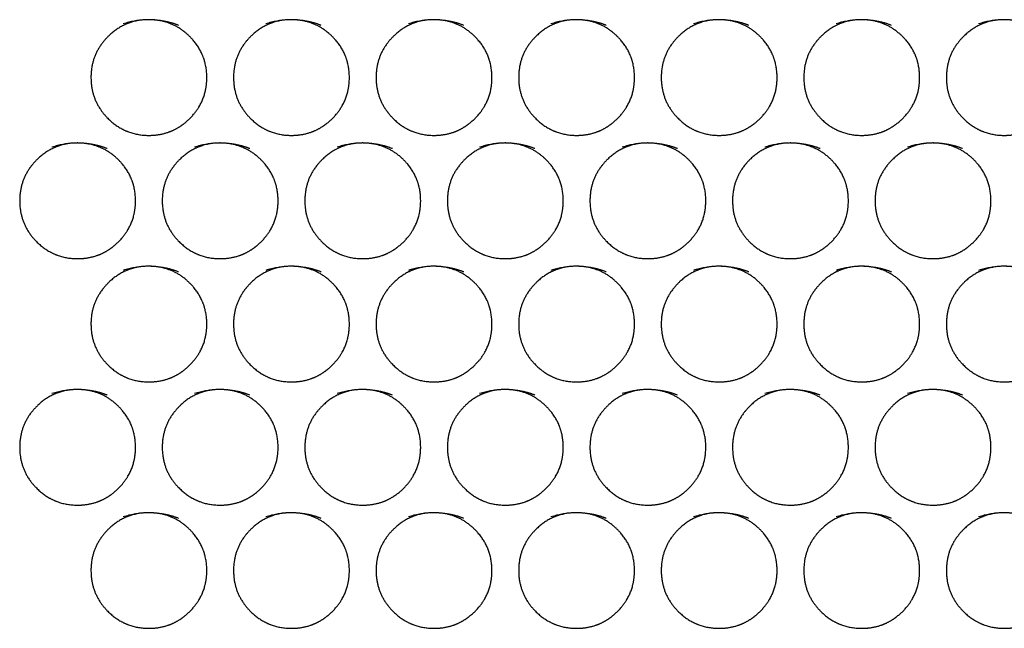
# Model space of a CAD drawing. Extents: x 90 to 2822, y 193 to 768.
# Drawn here: x 1254 to 1309, y 461 to 495 of the extents above; entities that cross this region are included whole.
import ezdxf

# ---------------------------------------------------------------- set-up
doc = ezdxf.new("R2010")
doc.units = 0
doc.layers.get('0').update_dxf_attribs({"linetype": 'CONTINUOUS'})

msp = doc.modelspace()

# ---------------------------------------------------------------- linework, layer by layer
at = {"color": 7, "linetype": 'CONTINUOUS'}
for points in [[(1261.268, 494.979), (1260.82, 494.98), (1260.405, 494.901), (1259.64, 494.585), (1259.29, 494.348), (1258.654, 493.713), (1258.415, 493.363), (1258.097, 492.597), (1258.018, 492.183), (1258.018, 490.836), (1258.335, 490.071), (1259.289, 489.12), (1259.639, 488.883), (1260.405, 488.567), (1260.818, 488.488), (1261.717, 488.488), (1262.133, 488.567), (1262.707, 488.805), (1262.89, 488.903), (1263.239, 489.14), (1263.405, 489.278), (1263.882, 489.754), (1264.121, 490.105), (1264.439, 490.87), (1264.518, 491.284), (1264.518, 492.182), (1264.438, 492.598), (1264.12, 493.364), (1263.881, 493.714), (1262.931, 494.661), (1262.164, 494.977), (1261.268, 494.979)], [(1269.268, 494.979), (1268.82, 494.98), (1268.405, 494.901), (1267.64, 494.585), (1267.29, 494.348), (1266.654, 493.713), (1266.415, 493.363), (1266.097, 492.597), (1266.018, 492.183), (1266.018, 490.836), (1266.335, 490.071), (1267.289, 489.12), (1267.639, 488.883), (1268.405, 488.567), (1268.818, 488.488), (1269.717, 488.488), (1270.133, 488.567), (1270.707, 488.805), (1270.89, 488.903), (1271.239, 489.14), (1271.405, 489.278), (1271.882, 489.754), (1272.121, 490.105), (1272.439, 490.87), (1272.518, 491.284), (1272.518, 492.182), (1272.438, 492.598), (1272.12, 493.364), (1271.881, 493.714), (1270.931, 494.661), (1270.164, 494.977), (1269.268, 494.979)], [(1277.268, 494.979), (1276.82, 494.98), (1276.405, 494.901), (1275.64, 494.585), (1275.29, 494.348), (1274.654, 493.713), (1274.415, 493.363), (1274.097, 492.597), (1274.018, 492.183), (1274.018, 490.836), (1274.335, 490.071), (1275.289, 489.12), (1275.639, 488.883), (1276.405, 488.567), (1276.818, 488.488), (1277.717, 488.488), (1278.133, 488.567), (1278.707, 488.805), (1278.89, 488.903), (1279.239, 489.14), (1279.405, 489.278), (1279.882, 489.754), (1280.121, 490.105), (1280.439, 490.87), (1280.518, 491.284), (1280.518, 492.182), (1280.438, 492.598), (1280.12, 493.364), (1279.881, 493.714), (1278.931, 494.661), (1278.164, 494.977), (1277.268, 494.979)], [(1285.268, 494.979), (1284.82, 494.98), (1284.405, 494.901), (1283.64, 494.585), (1283.29, 494.348), (1282.654, 493.713), (1282.415, 493.363), (1282.097, 492.597), (1282.018, 492.183), (1282.018, 490.836), (1282.335, 490.071), (1283.289, 489.12), (1283.639, 488.883), (1284.405, 488.567), (1284.818, 488.488), (1285.717, 488.488), (1286.133, 488.567), (1286.707, 488.805), (1286.89, 488.903), (1287.239, 489.14), (1287.405, 489.278), (1287.882, 489.754), (1288.121, 490.105), (1288.439, 490.87), (1288.518, 491.284), (1288.518, 492.182), (1288.438, 492.598), (1288.12, 493.364), (1287.881, 493.714), (1286.931, 494.661), (1286.164, 494.977), (1285.268, 494.979)], [(1293.268, 494.979), (1292.82, 494.98), (1292.405, 494.901), (1291.64, 494.585), (1291.29, 494.348), (1290.654, 493.713), (1290.415, 493.363), (1290.097, 492.597), (1290.018, 492.183), (1290.018, 490.836), (1290.335, 490.071), (1291.289, 489.12), (1291.639, 488.883), (1292.405, 488.567), (1292.818, 488.488), (1293.717, 488.488), (1294.133, 488.567), (1294.707, 488.805), (1294.89, 488.903), (1295.239, 489.14), (1295.405, 489.278), (1295.882, 489.754), (1296.121, 490.105), (1296.439, 490.87), (1296.518, 491.284), (1296.518, 492.182), (1296.438, 492.598), (1296.12, 493.364), (1295.881, 493.714), (1294.931, 494.661), (1294.164, 494.977), (1293.268, 494.979)], [(1301.268, 494.979), (1300.82, 494.98), (1300.405, 494.901), (1299.64, 494.585), (1299.29, 494.348), (1298.654, 493.713), (1298.415, 493.363), (1298.097, 492.597), (1298.018, 492.183), (1298.018, 490.836), (1298.335, 490.071), (1299.289, 489.12), (1299.639, 488.883), (1300.405, 488.567), (1300.818, 488.488), (1301.717, 488.488), (1302.133, 488.567), (1302.707, 488.805), (1302.89, 488.903), (1303.239, 489.14), (1303.405, 489.278), (1303.882, 489.754), (1304.121, 490.105), (1304.439, 490.87), (1304.518, 491.284), (1304.518, 492.182), (1304.438, 492.598), (1304.12, 493.364), (1303.881, 493.714), (1302.931, 494.661), (1302.164, 494.977), (1301.268, 494.979)], [(1309.268, 494.979), (1308.82, 494.98), (1308.405, 494.901), (1307.64, 494.585), (1307.29, 494.348), (1306.654, 493.713), (1306.415, 493.363), (1306.097, 492.597), (1306.018, 492.183), (1306.018, 490.836), (1306.335, 490.071), (1307.289, 489.12), (1307.639, 488.883), (1308.405, 488.567), (1308.818, 488.488), (1309.717, 488.488), (1310.133, 488.567), (1310.707, 488.805), (1310.89, 488.903), (1311.239, 489.14), (1311.405, 489.278), (1311.882, 489.754), (1312.121, 490.105), (1312.439, 490.87), (1312.518, 491.284), (1312.518, 492.182), (1312.438, 492.598), (1312.12, 493.364), (1311.881, 493.714), (1310.931, 494.661), (1310.164, 494.977), (1309.268, 494.979)], [(1257.268, 488.06), (1256.82, 488.061), (1256.405, 487.983), (1255.64, 487.666), (1255.29, 487.43), (1254.654, 486.794), (1254.415, 486.444), (1254.097, 485.679), (1254.018, 485.265), (1254.018, 483.918), (1254.335, 483.153), (1255.289, 482.203), (1255.639, 481.965), (1256.405, 481.649), (1256.818, 481.57), (1257.717, 481.571), (1258.133, 481.65), (1258.707, 481.887), (1258.89, 481.986), (1259.239, 482.223), (1259.405, 482.36), (1259.882, 482.837), (1260.121, 483.187), (1260.439, 483.952), (1260.518, 484.366), (1260.518, 485.264), (1260.438, 485.68), (1260.12, 486.445), (1259.881, 486.796), (1258.931, 487.742), (1258.164, 488.059), (1257.268, 488.06)], [(1265.268, 488.06), (1264.82, 488.061), (1264.405, 487.983), (1263.64, 487.666), (1263.29, 487.43), (1262.654, 486.794), (1262.415, 486.444), (1262.097, 485.679), (1262.018, 485.265), (1262.018, 483.918), (1262.335, 483.153), (1263.289, 482.203), (1263.639, 481.965), (1264.405, 481.649), (1264.818, 481.57), (1265.717, 481.571), (1266.133, 481.65), (1266.707, 481.887), (1266.89, 481.986), (1267.239, 482.223), (1267.405, 482.36), (1267.882, 482.837), (1268.121, 483.187), (1268.439, 483.952), (1268.518, 484.366), (1268.518, 485.264), (1268.438, 485.68), (1268.12, 486.445), (1267.881, 486.796), (1266.931, 487.742), (1266.164, 488.059), (1265.268, 488.06)], [(1273.268, 488.06), (1272.82, 488.061), (1272.405, 487.983), (1271.64, 487.666), (1271.29, 487.43), (1270.654, 486.794), (1270.415, 486.444), (1270.097, 485.679), (1270.018, 485.265), (1270.018, 483.918), (1270.335, 483.153), (1271.289, 482.203), (1271.639, 481.965), (1272.405, 481.649), (1272.818, 481.57), (1273.717, 481.571), (1274.133, 481.65), (1274.707, 481.887), (1274.89, 481.986), (1275.239, 482.223), (1275.405, 482.36), (1275.882, 482.837), (1276.121, 483.187), (1276.439, 483.952), (1276.518, 484.366), (1276.518, 485.264), (1276.438, 485.68), (1276.12, 486.445), (1275.881, 486.796), (1274.931, 487.742), (1274.164, 488.059), (1273.268, 488.06)], [(1281.268, 488.06), (1280.82, 488.061), (1280.405, 487.983), (1279.64, 487.666), (1279.29, 487.43), (1278.654, 486.794), (1278.415, 486.444), (1278.097, 485.679), (1278.018, 485.265), (1278.018, 483.918), (1278.335, 483.153), (1279.289, 482.203), (1279.639, 481.965), (1280.405, 481.649), (1280.818, 481.57), (1281.717, 481.571), (1282.133, 481.65), (1282.707, 481.887), (1282.89, 481.986), (1283.239, 482.223), (1283.405, 482.36), (1283.882, 482.837), (1284.121, 483.187), (1284.439, 483.952), (1284.518, 484.366), (1284.518, 485.264), (1284.438, 485.68), (1284.12, 486.445), (1283.881, 486.796), (1282.931, 487.742), (1282.164, 488.059), (1281.268, 488.06)], [(1289.268, 488.06), (1288.82, 488.061), (1288.405, 487.983), (1287.64, 487.666), (1287.29, 487.43), (1286.654, 486.794), (1286.415, 486.444), (1286.097, 485.679), (1286.018, 485.265), (1286.018, 483.918), (1286.335, 483.153), (1287.289, 482.203), (1287.639, 481.965), (1288.405, 481.649), (1288.818, 481.57), (1289.717, 481.571), (1290.133, 481.65), (1290.707, 481.887), (1290.89, 481.986), (1291.239, 482.223), (1291.405, 482.36), (1291.882, 482.837), (1292.121, 483.187), (1292.439, 483.952), (1292.518, 484.366), (1292.518, 485.264), (1292.438, 485.68), (1292.12, 486.445), (1291.881, 486.796), (1290.931, 487.742), (1290.164, 488.059), (1289.268, 488.06)], [(1297.268, 488.06), (1296.82, 488.061), (1296.405, 487.983), (1295.64, 487.666), (1295.29, 487.43), (1294.654, 486.794), (1294.415, 486.444), (1294.097, 485.679), (1294.018, 485.265), (1294.018, 483.918), (1294.335, 483.153), (1295.289, 482.203), (1295.639, 481.965), (1296.405, 481.649), (1296.818, 481.57), (1297.717, 481.571), (1298.133, 481.65), (1298.707, 481.887), (1298.89, 481.986), (1299.239, 482.223), (1299.405, 482.36), (1299.882, 482.837), (1300.121, 483.187), (1300.439, 483.952), (1300.518, 484.366), (1300.518, 485.264), (1300.438, 485.68), (1300.12, 486.445), (1299.881, 486.796), (1298.931, 487.742), (1298.164, 488.059), (1297.268, 488.06)], [(1305.268, 488.06), (1304.82, 488.061), (1304.405, 487.983), (1303.64, 487.666), (1303.29, 487.43), (1302.654, 486.794), (1302.415, 486.444), (1302.097, 485.679), (1302.018, 485.265), (1302.018, 483.918), (1302.335, 483.153), (1303.289, 482.203), (1303.639, 481.965), (1304.405, 481.649), (1304.818, 481.57), (1305.717, 481.571), (1306.133, 481.65), (1306.707, 481.887), (1306.89, 481.986), (1307.239, 482.223), (1307.405, 482.36), (1307.882, 482.837), (1308.121, 483.187), (1308.439, 483.952), (1308.518, 484.366), (1308.518, 485.264), (1308.438, 485.68), (1308.12, 486.445), (1307.881, 486.796), (1306.931, 487.742), (1306.164, 488.059), (1305.268, 488.06)], [(1261.268, 481.143), (1260.82, 481.144), (1260.405, 481.065), (1259.64, 480.749), (1259.29, 480.513), (1258.654, 479.877), (1258.415, 479.527), (1258.097, 478.762), (1258.018, 478.348), (1258.018, 477.001), (1258.335, 476.237), (1259.289, 475.287), (1259.639, 475.049), (1260.405, 474.733), (1260.818, 474.654), (1261.717, 474.655), (1262.133, 474.734), (1262.707, 474.971), (1262.89, 475.07), (1263.239, 475.307), (1263.405, 475.444), (1263.882, 475.92), (1264.121, 476.27), (1264.439, 477.036), (1264.518, 477.449), (1264.518, 478.347), (1264.438, 478.763), (1264.12, 479.528), (1263.881, 479.879), (1262.931, 480.825), (1262.164, 481.141), (1261.268, 481.143)], [(1269.268, 481.143), (1268.82, 481.144), (1268.405, 481.065), (1267.64, 480.749), (1267.29, 480.513), (1266.654, 479.877), (1266.415, 479.527), (1266.097, 478.762), (1266.018, 478.348), (1266.018, 477.001), (1266.335, 476.237), (1267.289, 475.287), (1267.639, 475.049), (1268.405, 474.733), (1268.818, 474.654), (1269.717, 474.655), (1270.133, 474.734), (1270.707, 474.971), (1270.89, 475.07), (1271.239, 475.307), (1271.405, 475.444), (1271.882, 475.92), (1272.121, 476.27), (1272.439, 477.036), (1272.518, 477.449), (1272.518, 478.347), (1272.438, 478.763), (1272.12, 479.528), (1271.881, 479.879), (1270.931, 480.825), (1270.164, 481.141), (1269.268, 481.143)], [(1277.268, 481.143), (1276.82, 481.144), (1276.405, 481.065), (1275.64, 480.749), (1275.29, 480.513), (1274.654, 479.877), (1274.415, 479.527), (1274.097, 478.762), (1274.018, 478.348), (1274.018, 477.001), (1274.335, 476.237), (1275.289, 475.287), (1275.639, 475.049), (1276.405, 474.733), (1276.818, 474.654), (1277.717, 474.655), (1278.133, 474.734), (1278.707, 474.971), (1278.89, 475.07), (1279.239, 475.307), (1279.405, 475.444), (1279.882, 475.92), (1280.121, 476.27), (1280.439, 477.036), (1280.518, 477.449), (1280.518, 478.347), (1280.438, 478.763), (1280.12, 479.528), (1279.881, 479.879), (1278.931, 480.825), (1278.164, 481.141), (1277.268, 481.143)], [(1285.268, 481.143), (1284.82, 481.144), (1284.405, 481.065), (1283.64, 480.749), (1283.29, 480.513), (1282.654, 479.877), (1282.415, 479.527), (1282.097, 478.762), (1282.018, 478.348), (1282.018, 477.001), (1282.335, 476.237), (1283.289, 475.287), (1283.639, 475.049), (1284.405, 474.733), (1284.818, 474.654), (1285.717, 474.655), (1286.133, 474.734), (1286.707, 474.971), (1286.89, 475.07), (1287.239, 475.307), (1287.405, 475.444), (1287.882, 475.92), (1288.121, 476.27), (1288.439, 477.036), (1288.518, 477.449), (1288.518, 478.347), (1288.438, 478.763), (1288.12, 479.528), (1287.881, 479.879), (1286.931, 480.825), (1286.164, 481.141), (1285.268, 481.143)], [(1293.268, 481.143), (1292.82, 481.144), (1292.405, 481.065), (1291.64, 480.749), (1291.29, 480.513), (1290.654, 479.877), (1290.415, 479.527), (1290.097, 478.762), (1290.018, 478.348), (1290.018, 477.001), (1290.335, 476.237), (1291.289, 475.287), (1291.639, 475.049), (1292.405, 474.733), (1292.818, 474.654), (1293.717, 474.655), (1294.133, 474.734), (1294.707, 474.971), (1294.89, 475.07), (1295.239, 475.307), (1295.405, 475.444), (1295.882, 475.92), (1296.121, 476.27), (1296.439, 477.036), (1296.518, 477.449), (1296.518, 478.347), (1296.438, 478.763), (1296.12, 479.528), (1295.881, 479.879), (1294.931, 480.825), (1294.164, 481.141), (1293.268, 481.143)], [(1301.268, 481.143), (1300.82, 481.144), (1300.405, 481.065), (1299.64, 480.749), (1299.29, 480.513), (1298.654, 479.877), (1298.415, 479.527), (1298.097, 478.762), (1298.018, 478.348), (1298.018, 477.001), (1298.335, 476.237), (1299.289, 475.287), (1299.639, 475.049), (1300.405, 474.733), (1300.818, 474.654), (1301.717, 474.655), (1302.133, 474.734), (1302.707, 474.971), (1302.89, 475.07), (1303.239, 475.307), (1303.405, 475.444), (1303.882, 475.92), (1304.121, 476.27), (1304.439, 477.036), (1304.518, 477.449), (1304.518, 478.347), (1304.438, 478.763), (1304.12, 479.528), (1303.881, 479.879), (1302.931, 480.825), (1302.164, 481.141), (1301.268, 481.143)], [(1309.268, 481.143), (1308.82, 481.144), (1308.405, 481.065), (1307.64, 480.749), (1307.29, 480.513), (1306.654, 479.877), (1306.415, 479.527), (1306.097, 478.762), (1306.018, 478.348), (1306.018, 477.001), (1306.335, 476.237), (1307.289, 475.287), (1307.639, 475.049), (1308.405, 474.733), (1308.818, 474.654), (1309.717, 474.655), (1310.133, 474.734), (1310.707, 474.971), (1310.89, 475.07), (1311.239, 475.307), (1311.405, 475.444), (1311.882, 475.92), (1312.121, 476.27), (1312.439, 477.036), (1312.518, 477.449), (1312.518, 478.347), (1312.438, 478.763), (1312.12, 479.528), (1311.881, 479.879), (1310.931, 480.825), (1310.164, 481.141), (1309.268, 481.143)], [(1257.268, 474.227), (1256.82, 474.228), (1256.405, 474.149), (1255.64, 473.833), (1255.29, 473.597), (1254.654, 472.961), (1254.415, 472.611), (1254.097, 471.846), (1254.018, 471.433), (1254.018, 470.086), (1254.335, 469.322), (1255.289, 468.372), (1255.639, 468.135), (1256.405, 467.818), (1256.818, 467.74), (1257.717, 467.74), (1258.133, 467.819), (1258.707, 468.056), (1258.89, 468.155), (1259.239, 468.392), (1259.405, 468.529), (1259.882, 469.006), (1260.121, 469.356), (1260.439, 470.121), (1260.518, 470.534), (1260.518, 471.432), (1260.438, 471.848), (1260.12, 472.613), (1259.881, 472.963), (1258.931, 473.909), (1258.164, 474.225), (1257.268, 474.227)], [(1265.268, 474.227), (1264.82, 474.228), (1264.405, 474.149), (1263.64, 473.833), (1263.29, 473.597), (1262.654, 472.961), (1262.415, 472.611), (1262.097, 471.846), (1262.018, 471.433), (1262.018, 470.086), (1262.335, 469.322), (1263.289, 468.372), (1263.639, 468.135), (1264.405, 467.818), (1264.818, 467.74), (1265.717, 467.74), (1266.133, 467.819), (1266.707, 468.056), (1266.89, 468.155), (1267.239, 468.392), (1267.405, 468.529), (1267.882, 469.006), (1268.121, 469.356), (1268.439, 470.121), (1268.518, 470.534), (1268.518, 471.432), (1268.438, 471.848), (1268.12, 472.613), (1267.881, 472.963), (1266.931, 473.909), (1266.164, 474.225), (1265.268, 474.227)], [(1273.268, 474.227), (1272.82, 474.228), (1272.405, 474.149), (1271.64, 473.833), (1271.29, 473.597), (1270.654, 472.961), (1270.415, 472.611), (1270.097, 471.846), (1270.018, 471.433), (1270.018, 470.086), (1270.335, 469.322), (1271.289, 468.372), (1271.639, 468.135), (1272.405, 467.818), (1272.818, 467.74), (1273.717, 467.74), (1274.133, 467.819), (1274.707, 468.056), (1274.89, 468.155), (1275.239, 468.392), (1275.405, 468.529), (1275.882, 469.006), (1276.121, 469.356), (1276.439, 470.121), (1276.518, 470.534), (1276.518, 471.432), (1276.438, 471.848), (1276.12, 472.613), (1275.881, 472.963), (1274.931, 473.909), (1274.164, 474.225), (1273.268, 474.227)], [(1281.268, 474.227), (1280.82, 474.228), (1280.405, 474.149), (1279.64, 473.833), (1279.29, 473.597), (1278.654, 472.961), (1278.415, 472.611), (1278.097, 471.846), (1278.018, 471.433), (1278.018, 470.086), (1278.335, 469.322), (1279.289, 468.372), (1279.639, 468.135), (1280.405, 467.818), (1280.818, 467.74), (1281.717, 467.74), (1282.133, 467.819), (1282.707, 468.056), (1282.89, 468.155), (1283.239, 468.392), (1283.405, 468.529), (1283.882, 469.006), (1284.121, 469.356), (1284.439, 470.121), (1284.518, 470.534), (1284.518, 471.432), (1284.438, 471.848), (1284.12, 472.613), (1283.881, 472.963), (1282.931, 473.909), (1282.164, 474.225), (1281.268, 474.227)], [(1289.268, 474.227), (1288.82, 474.228), (1288.405, 474.149), (1287.64, 473.833), (1287.29, 473.597), (1286.654, 472.961), (1286.415, 472.611), (1286.097, 471.846), (1286.018, 471.433), (1286.018, 470.086), (1286.335, 469.322), (1287.289, 468.372), (1287.639, 468.135), (1288.405, 467.818), (1288.818, 467.74), (1289.717, 467.74), (1290.133, 467.819), (1290.707, 468.056), (1290.89, 468.155), (1291.239, 468.392), (1291.405, 468.529), (1291.882, 469.006), (1292.121, 469.356), (1292.439, 470.121), (1292.518, 470.534), (1292.518, 471.432), (1292.438, 471.848), (1292.12, 472.613), (1291.881, 472.963), (1290.931, 473.909), (1290.164, 474.225), (1289.268, 474.227)], [(1297.268, 474.227), (1296.82, 474.228), (1296.405, 474.149), (1295.64, 473.833), (1295.29, 473.597), (1294.654, 472.961), (1294.415, 472.611), (1294.097, 471.846), (1294.018, 471.433), (1294.018, 470.086), (1294.335, 469.322), (1295.289, 468.372), (1295.639, 468.135), (1296.405, 467.818), (1296.818, 467.74), (1297.717, 467.74), (1298.133, 467.819), (1298.707, 468.056), (1298.89, 468.155), (1299.239, 468.392), (1299.405, 468.529), (1299.882, 469.006), (1300.121, 469.356), (1300.439, 470.121), (1300.518, 470.534), (1300.518, 471.432), (1300.438, 471.848), (1300.12, 472.613), (1299.881, 472.963), (1298.931, 473.909), (1298.164, 474.225), (1297.268, 474.227)], [(1305.268, 474.227), (1304.82, 474.228), (1304.405, 474.149), (1303.64, 473.833), (1303.29, 473.597), (1302.654, 472.961), (1302.415, 472.611), (1302.097, 471.846), (1302.018, 471.433), (1302.018, 470.086), (1302.335, 469.322), (1303.289, 468.372), (1303.639, 468.135), (1304.405, 467.818), (1304.818, 467.74), (1305.717, 467.74), (1306.133, 467.819), (1306.707, 468.056), (1306.89, 468.155), (1307.239, 468.392), (1307.405, 468.529), (1307.882, 469.006), (1308.121, 469.356), (1308.439, 470.121), (1308.518, 470.534), (1308.518, 471.432), (1308.438, 471.848), (1308.12, 472.613), (1307.881, 472.963), (1306.931, 473.909), (1306.164, 474.225), (1305.268, 474.227)], [(1261.268, 467.313), (1260.82, 467.313), (1260.405, 467.235), (1259.64, 466.919), (1259.29, 466.683), (1258.654, 466.048), (1258.415, 465.698), (1258.097, 464.933), (1258.018, 464.519), (1258.018, 463.173), (1258.335, 462.409), (1259.289, 461.459), (1259.639, 461.222), (1260.405, 460.906), (1260.818, 460.827), (1261.717, 460.828), (1262.133, 460.907), (1262.707, 461.144), (1262.89, 461.243), (1263.239, 461.479), (1263.405, 461.616), (1263.882, 462.093), (1264.121, 462.443), (1264.439, 463.207), (1264.518, 463.621), (1264.518, 464.518), (1264.438, 464.934), (1264.12, 465.699), (1263.881, 466.049), (1262.931, 466.995), (1262.164, 467.311), (1261.268, 467.313)], [(1269.268, 467.313), (1268.82, 467.313), (1268.405, 467.235), (1267.64, 466.919), (1267.29, 466.683), (1266.654, 466.048), (1266.415, 465.698), (1266.097, 464.933), (1266.018, 464.519), (1266.018, 463.173), (1266.335, 462.409), (1267.289, 461.459), (1267.639, 461.222), (1268.405, 460.906), (1268.818, 460.827), (1269.717, 460.828), (1270.133, 460.907), (1270.707, 461.144), (1270.89, 461.243), (1271.239, 461.479), (1271.405, 461.616), (1271.882, 462.093), (1272.121, 462.443), (1272.439, 463.207), (1272.518, 463.621), (1272.518, 464.518), (1272.438, 464.934), (1272.12, 465.699), (1271.881, 466.049), (1270.931, 466.995), (1270.164, 467.311), (1269.268, 467.313)], [(1277.268, 467.313), (1276.82, 467.313), (1276.405, 467.235), (1275.64, 466.919), (1275.29, 466.683), (1274.654, 466.048), (1274.415, 465.698), (1274.097, 464.933), (1274.018, 464.519), (1274.018, 463.173), (1274.335, 462.409), (1275.289, 461.459), (1275.639, 461.222), (1276.405, 460.906), (1276.818, 460.827), (1277.717, 460.828), (1278.133, 460.907), (1278.707, 461.144), (1278.89, 461.243), (1279.239, 461.479), (1279.405, 461.616), (1279.882, 462.093), (1280.121, 462.443), (1280.439, 463.207), (1280.518, 463.621), (1280.518, 464.518), (1280.438, 464.934), (1280.12, 465.699), (1279.881, 466.049), (1278.931, 466.995), (1278.164, 467.311), (1277.268, 467.313)], [(1285.268, 467.313), (1284.82, 467.313), (1284.405, 467.235), (1283.64, 466.919), (1283.29, 466.683), (1282.654, 466.048), (1282.415, 465.698), (1282.097, 464.933), (1282.018, 464.519), (1282.018, 463.173), (1282.335, 462.409), (1283.289, 461.459), (1283.639, 461.222), (1284.405, 460.906), (1284.818, 460.827), (1285.717, 460.828), (1286.133, 460.907), (1286.707, 461.144), (1286.89, 461.243), (1287.239, 461.479), (1287.405, 461.616), (1287.882, 462.093), (1288.121, 462.443), (1288.439, 463.207), (1288.518, 463.621), (1288.518, 464.518), (1288.438, 464.934), (1288.12, 465.699), (1287.881, 466.049), (1286.931, 466.995), (1286.164, 467.311), (1285.268, 467.313)], [(1293.268, 467.313), (1292.82, 467.313), (1292.405, 467.235), (1291.64, 466.919), (1291.29, 466.683), (1290.654, 466.048), (1290.415, 465.698), (1290.097, 464.933), (1290.018, 464.519), (1290.018, 463.173), (1290.335, 462.409), (1291.289, 461.459), (1291.639, 461.222), (1292.405, 460.906), (1292.818, 460.827), (1293.717, 460.828), (1294.133, 460.907), (1294.707, 461.144), (1294.89, 461.243), (1295.239, 461.479), (1295.405, 461.616), (1295.882, 462.093), (1296.121, 462.443), (1296.439, 463.207), (1296.518, 463.621), (1296.518, 464.518), (1296.438, 464.934), (1296.12, 465.699), (1295.881, 466.049), (1294.931, 466.995), (1294.164, 467.311), (1293.268, 467.313)], [(1301.268, 467.313), (1300.82, 467.313), (1300.405, 467.235), (1299.64, 466.919), (1299.29, 466.683), (1298.654, 466.048), (1298.415, 465.698), (1298.097, 464.933), (1298.018, 464.519), (1298.018, 463.173), (1298.335, 462.409), (1299.289, 461.459), (1299.639, 461.222), (1300.405, 460.906), (1300.818, 460.827), (1301.717, 460.828), (1302.133, 460.907), (1302.707, 461.144), (1302.89, 461.243), (1303.239, 461.479), (1303.405, 461.616), (1303.882, 462.093), (1304.121, 462.443), (1304.439, 463.207), (1304.518, 463.621), (1304.518, 464.518), (1304.438, 464.934), (1304.12, 465.699), (1303.881, 466.049), (1302.931, 466.995), (1302.164, 467.311), (1301.268, 467.313)], [(1309.268, 467.313), (1308.82, 467.313), (1308.405, 467.235), (1307.64, 466.919), (1307.29, 466.683), (1306.654, 466.048), (1306.415, 465.698), (1306.097, 464.933), (1306.018, 464.519), (1306.018, 463.173), (1306.335, 462.409), (1307.289, 461.459), (1307.639, 461.222), (1308.405, 460.906), (1308.818, 460.827), (1309.717, 460.828), (1310.133, 460.907), (1310.707, 461.144), (1310.89, 461.243), (1311.239, 461.479), (1311.405, 461.616), (1311.882, 462.093), (1312.121, 462.443), (1312.439, 463.207), (1312.518, 463.621), (1312.518, 464.518), (1312.438, 464.934), (1312.12, 465.699), (1311.881, 466.049), (1310.931, 466.995), (1310.164, 467.311), (1309.268, 467.313)]]:
    msp.add_open_spline(points, degree=3, knots=[-0.125, 0, 0, 0, 0.0625, 0.0625, 0.125, 0.125, 0.1875, 0.1875, 0.25, 0.25, 0.375, 0.375, 0.4375, 0.4375, 0.5, 0.5, 0.5625, 0.5625, 0.59375, 0.59375, 0.625, 0.625, 0.6875, 0.6875, 0.75, 0.75, 0.8125, 0.8125, 0.875, 0.875, 1, 1, 1, 1.0625], dxfattribs=at)

doc.saveas('drawing.dxf')
